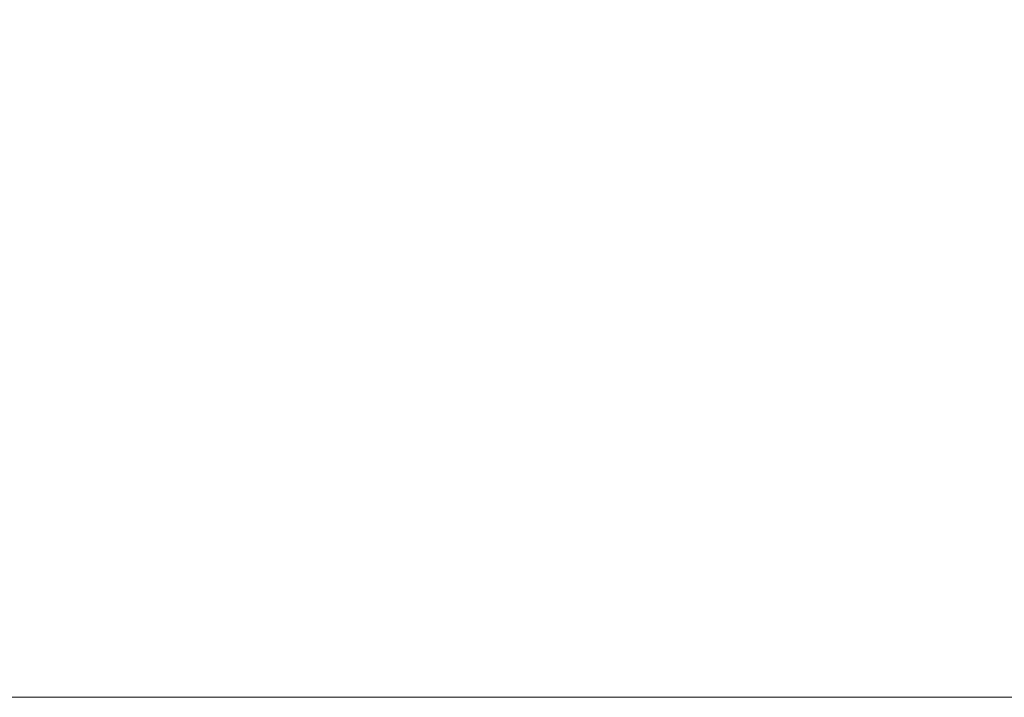
# Model space of a CAD drawing. Units: millimetres. Extents: x 12 to 397, y 15 to 266.
# Drawn here: x 321 to 326, y 221 to 225 of the extents above; entities that cross this region are included whole.
import ezdxf

# ---------------------------------------------------------------- set-up
doc = ezdxf.new("R2010")
doc.units = ezdxf.units.MM
doc.styles.add('SLDTEXTSTYLE0', font='TXT', dxfattribs={"width": 0.75})
doc.dimstyles.new('SLDDIMSTYLE0', dxfattribs={"dimtxt": 3.5, "dimasz": 3.302, "dimexe": 0, "dimexo": 0.0625, "dimgap": 0.875, "dimtad": 1, "dimlfac": 22, "dimrnd": 1e-09, "dimzin": 12, "dimdsep": 46, "dimtxsty": 'SLDTEXTSTYLE0', "dimsah": 1, "dimcen": 0.09, "dimadec": 0, "dimazin": 3, "dimtfac": 1, "dimtofl": 0, "dimtmove": 0, "dimatfit": 3, "dimfxl": 1, "dimfrac": 2, "dimtolj": 1, "dimtzin": 12, "dimarcsym": 0})
doc.dimstyles.new('SLDDIMSTYLE1', dxfattribs={"dimtxt": 3.5, "dimasz": 3.302, "dimexe": 0, "dimexo": 0.0625, "dimgap": 0.875, "dimtad": 1, "dimlfac": 22, "dimrnd": 1e-09, "dimzin": 12, "dimdsep": 46, "dimtxsty": 'SLDTEXTSTYLE0', "dimsah": 1, "dimcen": 0.09, "dimadec": 0, "dimazin": 3, "dimtfac": 1, "dimtmove": 0, "dimatfit": 0, "dimfxl": 1, "dimfrac": 2, "dimtolj": 1, "dimtzin": 12, "dimarcsym": 0})

# ---------------------------------------------------------------- blocks, each defined once
blk = doc.blocks.new('_D_11')
at = {"color": 7, "linetype": 'Continuous', "lineweight": 0}
blk.add_line((299.2367, 234.8966), (326.5094, 234.8966), dxfattribs=at)
for points in [[(299.2367, 234.8966), (302.5387, 234.3886), (302.5387, 235.4046)], [(326.5094, 234.8966), (323.2074, 235.4046), (323.2074, 234.3886)]]:
    blk.add_solid(points, dxfattribs=at)
at = {"color": 7, "linetype": 'Continuous', "lineweight": 0, "insert": (307.6621, 239.4084, 97.8877), "char_height": 3.5, "attachment_point": 1, "style": 'SLDTEXTSTYLE0'}
blk.add_mtext('600', dxfattribs=at)
blk = doc.blocks.new('_D_15')
at = {"color": 7, "linetype": 'Continuous', "lineweight": 0}
for p, q in [((326.5094, 241.388), (320.1594, 241.388)), ((326.5094, 241.388), (331.0548, 241.388)), ((331.0548, 241.388), (344.7472, 241.388))]:
    blk.add_line(p, q, dxfattribs=at)
for points in [[(326.5094, 241.388), (323.2074, 241.896), (323.2074, 240.88)], [(331.0548, 241.388), (334.3568, 240.88), (334.3568, 241.896)]]:
    blk.add_solid(points, dxfattribs=at)
at = {"color": 7, "linetype": 'Continuous', "lineweight": 0, "insert": (334.1451, 245.8997, 97.8877), "char_height": 3.5, "attachment_point": 1, "style": 'SLDTEXTSTYLE0'}
blk.add_mtext('100', dxfattribs=at)

msp = doc.modelspace()

# ---------------------------------------------------------------- linework, layer by layer
at = {"color": 7, "linetype": 'Continuous', "lineweight": 15}
msp.add_line((299.23665, 221.30845), (326.50938, 221.30845), dxfattribs=at)

# ---------------------------------------------------------------- dimensions: what is measured, and where the dimension line sits
at = {"color": 7, "linetype": 'Continuous', "lineweight": 0}
for base, p1, p2, dimstyle, picture, middle in [((331.05483, 241.38797), (326.50938, 221.30845), (331.05483, 221.30845), 'SLDDIMSTYLE1', '_D_15', (339.44613, 241.38797)), ((326.50938, 234.89663), (299.23665, 221.30845), (326.50938, 221.30845), 'SLDDIMSTYLE0', '_D_11', (312.96316, 234.89663))]:
    dim = msp.add_linear_dim(base=base, p1=p1, p2=p2, dimstyle=dimstyle, dxfattribs=at)
    dim.commit()
    dim.dimension.update_dxf_attribs({"geometry": picture, "text_midpoint": middle, "dimtype": 160})

doc.saveas('drawing.dxf')
